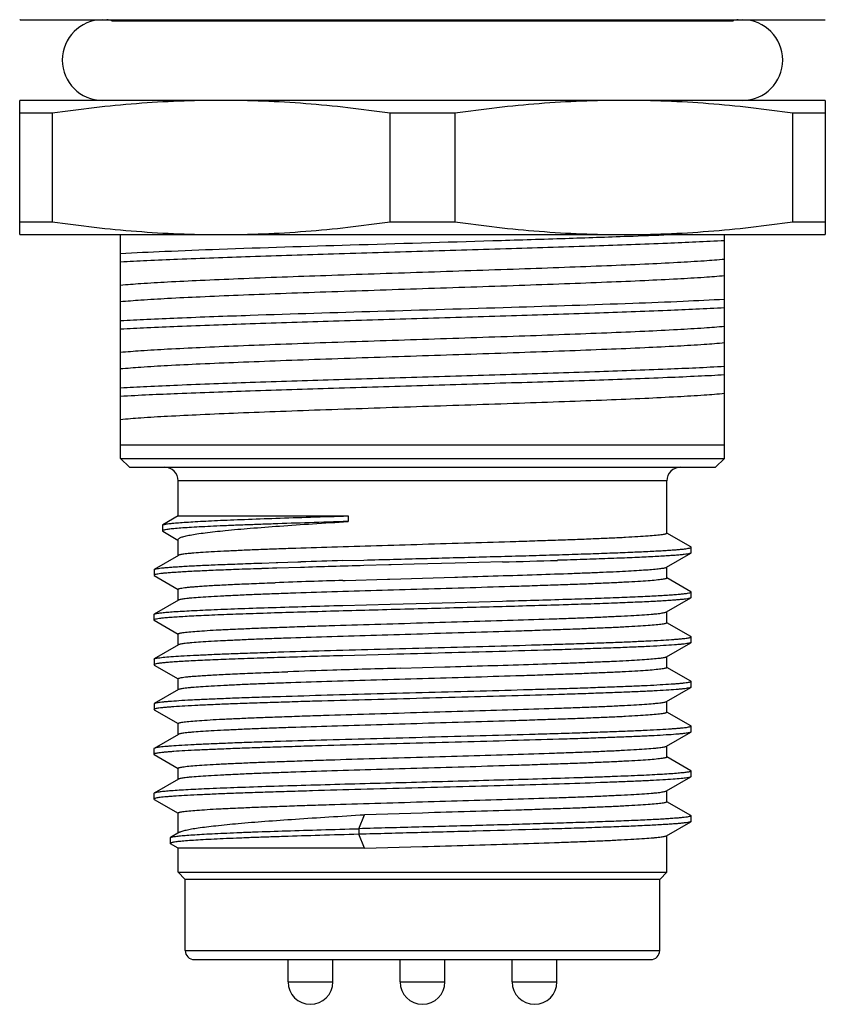
# Model space of a CAD drawing. Units: inches. Extents: x -250 to 47, y -60 to 150.
# Drawn here: x -130 to -112, y 73 to 95 of the extents above; entities that cross this region are included whole.
import ezdxf

# ---------------------------------------------------------------- set-up
doc = ezdxf.new("R2010")
doc.units = ezdxf.units.IN
doc.header["$LTSCALE"] = 0.64311
doc.header["$MEASUREMENT"] = 0
doc.layers.get('0').update_dxf_attribs({"linetype": 'CONTINUOUS'})

msp = doc.modelspace()

# ---------------------------------------------------------------- linework, layer by layer
at = {"color": 7, "linetype": 'Continuous'}
for p, q in [((-129.863, 94.766), (-129.875, 94.769)), ((-129.863, 94.766), (-111.886, 94.766)), ((-127.816, 94.746), (-113.934, 94.746)), ((-111.886, 94.766), (-111.875, 94.769)), ((-129.875, 92.679), (-129.875, 92.966)), ((-111.875, 92.966), (-129.875, 92.966)), ((-111.875, 92.966), (-111.875, 89.966)), ((-129.875, 89.966), (-129.875, 92.679)), ((-129.15, 92.679), (-129.875, 92.679)), ((-129.15, 92.679), (-129.15, 90.254)), ((-121.601, 90.254), (-121.601, 92.679)), ((-120.15, 92.679), (-121.601, 92.679)), ((-120.15, 92.679), (-120.15, 90.254)), ((-111.875, 92.679), (-112.6, 92.679)), ((-112.6, 90.254), (-112.6, 92.679)), ((-129.875, 90.254), (-129.15, 90.254)), ((-121.601, 90.254), (-120.15, 90.254)), ((-112.6, 90.254), (-111.875, 90.254)), ((-129.875, 89.966), (-111.875, 89.966)), ((-127.625, 84.966), (-127.625, 89.963)), ((-116.37, 89.928), (-116.281, 89.931)), ((-114.125, 84.966), (-114.125, 89.966)), ((-127.625, 85.266), (-114.125, 85.266)), ((-127.425, 84.766), (-127.625, 84.966)), ((-127.625, 84.966), (-114.125, 84.966)), ((-114.325, 84.766), (-114.125, 84.966)), ((-127.425, 84.766), (-114.325, 84.766)), ((-126.333, 83.68), (-126.333, 84.466)), ((-115.416, 84.466), (-126.333, 84.466)), ((-115.416, 83.291), (-115.416, 84.466)), ((-126.333, 83.68), (-126.68, 83.479)), ((-126.333, 83.68), (-122.537, 83.68)), ((-122.537, 83.68), (-122.537, 83.555)), ((-126.687, 83.471), (-126.68, 83.479)), ((-126.686, 83.472), (-126.686, 83.346)), ((-126.686, 83.346), (-126.68, 83.339)), ((-126.68, 83.339), (-126.34, 83.141)), ((-114.881, 82.986), (-115.414, 83.294)), ((-126.333, 82.791), (-126.333, 83.154)), ((-114.875, 82.979), (-114.881, 82.986)), ((-114.875, 82.854), (-114.875, 82.979)), ((-126.326, 82.799), (-126.868, 82.486)), ((-115.423, 82.533), (-114.881, 82.846)), ((-114.875, 82.854), (-114.881, 82.847)), ((-124.585, 82.623), (-124.463, 82.627)), ((-124.463, 82.627), (-124.141, 82.637)), ((-124.228, 82.509), (-124.314, 82.507)), ((-124.142, 82.512), (-124.228, 82.509)), ((-124.132, 82.512), (-124.142, 82.512)), ((-124.141, 82.637), (-124.131, 82.637)), ((-123.599, 82.529), (-124.132, 82.512)), ((-124.131, 82.637), (-124.108, 82.638)), ((-124.108, 82.638), (-123.657, 82.652)), ((-123.657, 82.652), (-123.597, 82.654)), ((-122.659, 82.681), (-122.186, 82.694)), ((-121.626, 82.584), (-122.183, 82.569)), ((-121.599, 82.585), (-121.626, 82.584)), ((-121.576, 82.585), (-121.599, 82.585)), ((-121.063, 82.599), (-121.576, 82.585)), ((-120.147, 82.623), (-121.063, 82.599)), ((-119.091, 82.652), (-120.147, 82.623)), ((-117.64, 82.694), (-117.859, 82.688)), ((-115.416, 82.291), (-115.416, 82.533)), ((-126.874, 82.479), (-126.868, 82.486)), ((-126.874, 82.479), (-126.874, 82.354)), ((-126.874, 82.354), (-126.868, 82.346)), ((-126.868, 82.346), (-126.335, 82.038)), ((-124.572, 82.498), (-124.588, 82.498)), ((-124.541, 82.499), (-124.572, 82.498)), ((-124.482, 82.501), (-124.541, 82.499)), ((-124.467, 82.502), (-124.482, 82.501)), ((-124.407, 82.504), (-124.467, 82.502)), ((-124.314, 82.507), (-124.407, 82.504)), ((-121.602, 82.27), (-120.875, 82.291)), ((-120.875, 82.291), (-120.149, 82.312)), ((-120.149, 82.312), (-120.094, 82.314)), ((-114.881, 81.986), (-115.414, 82.294)), ((-122.654, 82.238), (-122.601, 82.24)), ((-122.601, 82.24), (-121.656, 82.268)), ((-121.656, 82.268), (-121.602, 82.27)), ((-126.333, 81.791), (-126.333, 82.041)), ((-114.875, 81.979), (-114.881, 81.986)), ((-114.875, 81.854), (-114.881, 81.846)), ((-114.875, 81.854), (-114.875, 81.979)), ((-126.326, 81.799), (-126.868, 81.486)), ((-122.653, 81.681), (-121.599, 81.709)), ((-121.599, 81.709), (-120.147, 81.748)), ((-120.147, 81.748), (-119.091, 81.777)), ((-117.647, 81.819), (-117.621, 81.82)), ((-117.615, 81.695), (-117.643, 81.694)), ((-115.423, 81.533), (-114.881, 81.846)), ((-126.875, 81.479), (-126.868, 81.486)), ((-126.875, 81.479), (-126.875, 81.354)), ((-126.868, 81.486), (-126.848, 81.494)), ((-115.416, 81.291), (-115.416, 81.533)), ((-126.875, 81.354), (-126.868, 81.347)), ((-126.868, 81.347), (-126.335, 81.038)), ((-114.881, 80.986), (-115.414, 81.294)), ((-126.333, 80.791), (-126.333, 81.041)), ((-114.875, 80.979), (-114.881, 80.986)), ((-114.875, 80.854), (-114.875, 80.979)), ((-126.326, 80.799), (-126.868, 80.486)), ((-115.423, 80.533), (-114.881, 80.846)), ((-114.875, 80.854), (-114.881, 80.847)), ((-122.655, 80.556), (-122.688, 80.555)), ((-121.603, 80.584), (-122.655, 80.556)), ((-115.416, 80.291), (-115.416, 80.533)), ((-126.874, 80.479), (-126.868, 80.486)), ((-126.874, 80.479), (-126.874, 80.354)), ((-126.874, 80.354), (-126.868, 80.346)), ((-126.868, 80.486), (-126.861, 80.49)), ((-126.868, 80.346), (-126.335, 80.038)), ((-121.377, 80.276), (-120.875, 80.291)), ((-120.875, 80.291), (-120.374, 80.306)), ((-114.881, 79.986), (-115.414, 80.294)), ((-126.333, 79.791), (-126.333, 80.041)), ((-114.881, 79.986), (-114.875, 79.979)), ((-114.875, 79.854), (-114.875, 79.979)), ((-126.326, 79.799), (-126.868, 79.486)), ((-115.423, 79.533), (-114.881, 79.847)), ((-114.875, 79.854), (-114.881, 79.847)), ((-126.868, 79.486), (-126.874, 79.479)), ((-126.874, 79.479), (-126.874, 79.354)), ((-115.416, 79.291), (-115.416, 79.533)), ((-126.874, 79.354), (-126.868, 79.347)), ((-126.868, 79.346), (-126.335, 79.038)), ((-114.881, 78.986), (-115.414, 79.294)), ((-126.333, 78.791), (-126.333, 79.041)), ((-126.326, 78.799), (-126.868, 78.486)), ((-115.423, 78.533), (-114.881, 78.846)), ((-114.881, 78.986), (-114.875, 78.979)), ((-114.875, 78.854), (-114.881, 78.846)), ((-114.875, 78.854), (-114.875, 78.979)), ((-126.868, 78.486), (-126.875, 78.479)), ((-126.875, 78.479), (-126.875, 78.354)), ((-126.875, 78.354), (-126.868, 78.346)), ((-126.868, 78.346), (-126.335, 78.038)), ((-115.416, 78.291), (-115.416, 78.533)), ((-114.881, 77.986), (-115.414, 78.294)), ((-126.333, 77.791), (-126.333, 78.041)), ((-114.881, 77.986), (-114.875, 77.979)), ((-114.875, 77.854), (-114.875, 77.979)), ((-126.326, 77.799), (-126.868, 77.486)), ((-115.423, 77.533), (-114.881, 77.847)), ((-114.881, 77.847), (-114.894, 77.841)), ((-114.875, 77.854), (-114.881, 77.847)), ((-126.868, 77.486), (-126.875, 77.479)), ((-126.875, 77.479), (-126.875, 77.354)), ((-125.633, 77.583), (-125.689, 77.581)), ((-115.416, 77.291), (-115.416, 77.533)), ((-126.875, 77.354), (-126.868, 77.347)), ((-126.868, 77.346), (-126.335, 77.038)), ((-114.881, 76.986), (-115.414, 77.294)), ((-126.333, 76.595), (-126.333, 77.041)), ((-120.875, 77.041), (-122.17, 77.003)), ((-122.298, 76.691), (-122.17, 77.003)), ((-115.423, 76.533), (-114.881, 76.846)), ((-114.881, 76.986), (-114.875, 76.979)), ((-114.875, 76.854), (-114.881, 76.846)), ((-114.875, 76.854), (-114.875, 76.979)), ((-126.305, 76.611), (-126.507, 76.494)), ((-122.298, 76.691), (-122.298, 76.566)), ((-126.514, 76.361), (-126.507, 76.353)), ((-126.513, 76.486), (-126.507, 76.494)), ((-126.513, 76.486), (-126.513, 76.361)), ((-126.333, 76.253), (-126.507, 76.353)), ((-122.17, 76.253), (-122.298, 76.566)), ((-115.416, 75.716), (-115.416, 76.533)), ((-122.17, 76.253), (-126.333, 76.253)), ((-126.333, 75.716), (-126.333, 76.253)), ((-122.17, 76.253), (-120.875, 76.291)), ((-126.333, 75.716), (-115.416, 75.716)), ((-126.183, 75.566), (-126.333, 75.716)), ((-115.566, 75.566), (-115.416, 75.716)), ((-126.183, 75.566), (-115.566, 75.566)), ((-126.175, 73.966), (-126.175, 75.566)), ((-115.575, 73.966), (-115.575, 75.566)), ((-126.175, 73.966), (-115.575, 73.966)), ((-125.974, 73.766), (-115.775, 73.766)), ((-123.878, 73.266), (-123.878, 73.766)), ((-122.878, 73.266), (-122.878, 73.766)), ((-121.375, 73.266), (-121.375, 73.766)), ((-120.375, 73.266), (-120.375, 73.766)), ((-118.872, 73.266), (-118.872, 73.766)), ((-117.872, 73.266), (-117.872, 73.766)), ((-123.878, 73.266), (-122.878, 73.266)), ((-121.375, 73.266), (-120.375, 73.266)), ((-118.872, 73.266), (-117.872, 73.266))]:
    msp.add_line(p, q, dxfattribs=at)
for centre, radius, start, end in [((-128.025, 93.866), 0.9, 90, 270), ((-127.925, 94.466), 0.3, 68.6955, 90), ((-113.825, 94.466), 0.3, 90, 111.3045), ((-113.725, 93.866), 0.9, 270, 90), ((-123.718, 293.944), 204.149, 272.08763, 272.34353), ((-126.633, 84.466), 0.3, 0, 90), ((-115.116, 84.466), 0.3, 90, 180), ((-105.953, -516.625), 599.413, 91.551526, 91.686926), ((-110.157, -369.687), 452.54, 91.58296, 91.70178), ((-130.145, 484.564), 402.065, 271.57544, 271.75109), ((-116.805, -119.787), 202.109, 91.8653, 92.087), ((-111.824, -270.375), 352.779, 91.75922, 91.87768), ((-130.957, 510.89), 429.277, 271.58402, 271.77681), ((-110.938, -343.585), 424.303, 91.58695, 91.77971), ((-114.656, -184.759), 265.118, 91.77776, 91.99507), ((-102.804, -562.496), 643.041, 91.655128, 91.789183), ((-125.975, 73.966), 0.2, 180, 270), ((-115.775, 73.966), 0.2, 270, 0), ((-123.378, 73.266), 0.5, 180, 0), ((-120.875, 73.266), 0.5, 180, 0), ((-118.372, 73.266), 0.5, 180, 0)]:
    msp.add_arc(centre, radius, start, end, dxfattribs=at)
for points, knots in [([(-125.375, 92.966), (-126.006, 92.966), (-127.269, 92.914), (-128.525, 92.769), (-129.15, 92.679)], [0, 0, 0, 0, 0.499646, 1, 1, 1, 1]), ([(-121.601, 92.679), (-122.226, 92.769), (-123.481, 92.914), (-124.744, 92.966), (-125.375, 92.966)], [0, 0, 0, 0, 0.500354, 1, 1, 1, 1]), ([(-116.375, 92.966), (-117.006, 92.966), (-118.27, 92.914), (-119.525, 92.769), (-120.15, 92.679)], [0, 0, 0, 0, 0.499646, 1, 1, 1, 1]), ([(-112.6, 92.679), (-113.226, 92.769), (-114.481, 92.914), (-115.744, 92.966), (-116.375, 92.966)], [0, 0, 0, 0, 0.500354, 1, 1, 1, 1]), ([(-129.15, 90.254), (-128.525, 90.163), (-127.269, 90.018), (-126.006, 89.966), (-125.375, 89.966)], [0, 0, 0, 0, 0.500354, 1, 1, 1, 1]), ([(-125.375, 89.966), (-124.744, 89.966), (-123.481, 90.018), (-122.226, 90.163), (-121.601, 90.254)], [0, 0, 0, 0, 0.499646, 1, 1, 1, 1]), ([(-120.15, 90.254), (-119.525, 90.163), (-118.27, 90.018), (-117.006, 89.966), (-116.375, 89.966)], [0, 0, 0, 0, 0.500354, 1, 1, 1, 1]), ([(-116.375, 89.966), (-115.744, 89.966), (-114.481, 90.018), (-113.226, 90.163), (-112.6, 90.254)], [0, 0, 0, 0, 0.499646, 1, 1, 1, 1]), ([(-127.625, 89.545), (-127.295, 89.563), (-126.559, 89.598), (-124.847, 89.664), (-122.403, 89.74), (-119.856, 89.815), (-117.816, 89.878), (-116.838, 89.911), (-116.37, 89.928)], [0, 0, 0, 0, 0.087947, 0.196325, 0.456458, 0.739264, 0.875134, 1, 1, 1, 1]), ([(-127.625, 89.358), (-127.428, 89.369), (-127.002, 89.39), (-126.035, 89.432), (-124.645, 89.482), (-122.821, 89.539), (-120.875, 89.598), (-118.929, 89.656), (-117.105, 89.713), (-115.517, 89.771), (-114.551, 89.814), (-114.125, 89.837)], [0, 0, 0, 0, 0.04378, 0.094735, 0.214843, 0.352814, 0.500007, 0.647198, 0.785167, 0.905271, 1, 1, 1, 1]), ([(-120.875, 89.129), (-120.155, 89.153), (-119.097, 89.188), (-117.724, 89.237), (-116.789, 89.272), (-115.948, 89.308), (-115.222, 89.344), (-114.627, 89.379), (-114.276, 89.405), (-114.125, 89.42)], [0, 0, 0, 0, 0.319611, 0.470135, 0.609762, 0.735258, 0.843721, 0.932647, 1, 1, 1, 1]), ([(-127.625, 88.838), (-127.474, 88.852), (-127.123, 88.879), (-126.527, 88.914), (-125.801, 88.949), (-124.622, 88.999), (-122.967, 89.059), (-121.594, 89.105), (-120.875, 89.129)], [0, 0, 0, 0, 0.067353, 0.156279, 0.264741, 0.390238, 0.680387, 1, 1, 1, 1]), ([(-114.125, 89.045), (-114.276, 89.031), (-114.627, 89.004), (-115.222, 88.969), (-115.948, 88.933), (-116.789, 88.898), (-117.724, 88.862), (-119.097, 88.813), (-120.155, 88.778), (-120.875, 88.754)], [0, 0, 0, 0, 0.067353, 0.156279, 0.264741, 0.390238, 0.529865, 0.680388, 1, 1, 1, 1]), ([(-120.875, 88.754), (-121.594, 88.73), (-122.652, 88.695), (-124.025, 88.646), (-124.96, 88.61), (-125.801, 88.574), (-126.527, 88.539), (-127.123, 88.504), (-127.474, 88.477), (-127.625, 88.463)], [0, 0, 0, 0, 0.319612, 0.470135, 0.609762, 0.735258, 0.843721, 0.932647, 1, 1, 1, 1]), ([(-127.624, 88.045), (-127.428, 88.056), (-127.002, 88.077), (-126.035, 88.119), (-124.316, 88.181), (-121.829, 88.257), (-118.98, 88.341), (-116.704, 88.413), (-115.116, 88.475), (-114.432, 88.508), (-114.125, 88.525)], [0, 0, 0, 0, 0.043779, 0.094735, 0.214842, 0.425824, 0.647192, 0.847949, 0.931589, 1, 1, 1, 1]), ([(-127.624, 87.858), (-127.428, 87.869), (-127.002, 87.89), (-126.035, 87.932), (-124.645, 87.982), (-122.821, 88.039), (-120.875, 88.098), (-118.929, 88.156), (-117.105, 88.213), (-115.517, 88.271), (-114.551, 88.314), (-114.125, 88.337)], [0, 0, 0, 0, 0.043779, 0.094732, 0.214837, 0.352805, 0.499995, 0.647186, 0.785157, 0.905264, 1, 1, 1, 1]), ([(-120.875, 87.629), (-120.155, 87.652), (-119.097, 87.688), (-117.724, 87.737), (-116.789, 87.772), (-115.948, 87.808), (-115.222, 87.844), (-114.627, 87.879), (-114.276, 87.905), (-114.125, 87.92)], [0, 0, 0, 0, 0.319612, 0.470135, 0.609762, 0.735258, 0.843721, 0.932647, 1, 1, 1, 1]), ([(-127.625, 87.338), (-127.474, 87.352), (-127.123, 87.379), (-126.527, 87.414), (-125.801, 87.449), (-124.96, 87.485), (-124.025, 87.521), (-122.652, 87.57), (-121.594, 87.605), (-120.875, 87.629)], [0, 0, 0, 0, 0.067352, 0.156279, 0.264741, 0.390238, 0.529864, 0.680388, 1, 1, 1, 1]), ([(-114.125, 87.545), (-114.276, 87.53), (-114.627, 87.504), (-115.222, 87.469), (-115.948, 87.433), (-116.789, 87.398), (-117.724, 87.362), (-119.097, 87.313), (-120.155, 87.278), (-120.875, 87.254)], [0, 0, 0, 0, 0.067353, 0.156279, 0.264741, 0.390238, 0.529865, 0.680388, 1, 1, 1, 1]), ([(-120.875, 87.254), (-121.594, 87.23), (-122.652, 87.195), (-124.025, 87.146), (-124.96, 87.11), (-125.801, 87.074), (-126.527, 87.039), (-127.123, 87.004), (-127.474, 86.977), (-127.625, 86.963)], [0, 0, 0, 0, 0.319612, 0.470135, 0.609762, 0.735258, 0.843721, 0.932647, 1, 1, 1, 1]), ([(-127.625, 86.545), (-127.428, 86.556), (-127.002, 86.577), (-126.035, 86.619), (-124.645, 86.669), (-122.821, 86.727), (-120.875, 86.785), (-118.929, 86.843), (-117.105, 86.901), (-115.517, 86.958), (-114.551, 87.001), (-114.125, 87.025)], [0, 0, 0, 0, 0.043779, 0.094733, 0.214839, 0.352809, 0.5, 0.647191, 0.785161, 0.905267, 1, 1, 1, 1]), ([(-127.625, 86.358), (-127.199, 86.381), (-126.232, 86.424), (-124.645, 86.482), (-122.821, 86.539), (-120.875, 86.598), (-118.929, 86.656), (-117.105, 86.713), (-115.714, 86.763), (-114.748, 86.805), (-114.322, 86.826), (-114.125, 86.837)], [0, 0, 0, 0, 0.094734, 0.214839, 0.352808, 0.499997, 0.647188, 0.785158, 0.905265, 0.95622, 1, 1, 1, 1]), ([(-120.875, 86.129), (-120.155, 86.153), (-119.097, 86.188), (-117.724, 86.237), (-116.789, 86.272), (-115.948, 86.308), (-115.222, 86.344), (-114.627, 86.379), (-114.276, 86.405), (-114.125, 86.42)], [0, 0, 0, 0, 0.319612, 0.470135, 0.609762, 0.735258, 0.843721, 0.932647, 1, 1, 1, 1]), ([(-127.625, 85.838), (-127.474, 85.852), (-127.123, 85.879), (-126.527, 85.914), (-125.801, 85.949), (-124.96, 85.985), (-124.025, 86.021), (-122.652, 86.07), (-121.594, 86.105), (-120.875, 86.129)], [0, 0, 0, 0, 0.067352, 0.156279, 0.264741, 0.390238, 0.529864, 0.680388, 1, 1, 1, 1]), ([(-126.68, 83.479), (-126.675, 83.482), (-126.663, 83.486), (-126.639, 83.492), (-126.608, 83.498), (-126.549, 83.507), (-126.454, 83.517), (-126.316, 83.529), (-126.145, 83.541), (-125.942, 83.554), (-125.709, 83.566), (-125.448, 83.579), (-125.159, 83.591), (-124.725, 83.608), (-124.127, 83.63), (-123.355, 83.655), (-122.816, 83.671), (-122.537, 83.68)], [0, 0, 0, 0, 0.00386, 0.009647, 0.017411, 0.027171, 0.052699, 0.086243, 0.12765, 0.176625, 0.232855, 0.29601, 0.365751, 0.441727, 0.610604, 0.798282, 1, 1, 1, 1]), ([(-122.537, 83.555), (-122.826, 83.546), (-123.384, 83.529), (-124.066, 83.506), (-124.574, 83.488), (-124.921, 83.475), (-125.241, 83.462), (-125.533, 83.449), (-125.794, 83.436), (-126.025, 83.424), (-126.222, 83.411), (-126.384, 83.399), (-126.511, 83.386), (-126.594, 83.375), (-126.643, 83.366), (-126.664, 83.361), (-126.676, 83.356), (-126.682, 83.353), (-126.686, 83.349), (-126.686, 83.346)], [0, 0, 0, 0, 0.20889, 0.402461, 0.491829, 0.575383, 0.652516, 0.722823, 0.785934, 0.841474, 0.88907, 0.928352, 0.959024, 0.981049, 0.988839, 0.994508, 0.996565, 0.998129, 1, 1, 1, 1]), ([(-126.333, 83.153), (-126.333, 83.164), (-126.318, 83.179), (-126.293, 83.192), (-126.263, 83.205), (-126.225, 83.217), (-126.179, 83.229), (-126.124, 83.242), (-126.035, 83.259), (-125.904, 83.281), (-125.644, 83.317), (-125.247, 83.359), (-124.691, 83.408), (-124.041, 83.457), (-123.312, 83.507), (-122.802, 83.538), (-122.537, 83.555)], [0, 0, 0, 0, 0.007889, 0.014294, 0.022664, 0.03308, 0.045574, 0.060155, 0.076822, 0.116333, 0.163909, 0.282137, 0.428733, 0.600138, 0.792142, 1, 1, 1, 1]), ([(-115.416, 83.291), (-115.416, 83.288), (-115.423, 83.283), (-115.432, 83.279), (-115.449, 83.273), (-115.479, 83.267), (-115.525, 83.259), (-115.584, 83.252), (-115.687, 83.24), (-115.848, 83.227), (-116.076, 83.212), (-116.351, 83.197), (-116.669, 83.181), (-117.027, 83.166), (-117.423, 83.15), (-117.852, 83.135), (-118.31, 83.119), (-118.966, 83.098), (-119.823, 83.072), (-120.52, 83.052), (-120.875, 83.041)], [0, 0, 0, 0, 0.001868, 0.003531, 0.005751, 0.011912, 0.020405, 0.031232, 0.044372, 0.077483, 0.119447, 0.169869, 0.228268, 0.294092, 0.366699, 0.445399, 0.529433, 0.617998, 0.805253, 1, 1, 1, 1]), ([(-120.875, 83.041), (-121.218, 83.031), (-121.893, 83.012), (-122.875, 82.982), (-123.655, 82.957), (-124.233, 82.936), (-124.624, 82.921), (-124.982, 82.906), (-125.302, 82.891), (-125.582, 82.876), (-125.82, 82.861), (-125.991, 82.849), (-126.104, 82.838), (-126.172, 82.83), (-126.228, 82.823), (-126.272, 82.816), (-126.303, 82.809), (-126.32, 82.803), (-126.326, 82.799)], [0, 0, 0, 0, 0.188928, 0.371052, 0.539833, 0.617296, 0.689197, 0.754892, 0.813785, 0.865353, 0.909128, 0.94473, 0.959364, 0.971848, 0.98216, 0.99028, 0.996212, 1, 1, 1, 1]), ([(-122.186, 82.694), (-121.742, 82.706), (-120.854, 82.729), (-119.751, 82.759), (-118.886, 82.782), (-118.269, 82.8), (-117.684, 82.818), (-117.14, 82.835), (-116.642, 82.853), (-116.197, 82.871), (-115.862, 82.886), (-115.625, 82.898), (-115.472, 82.907), (-115.335, 82.916), (-115.216, 82.925), (-115.114, 82.933), (-115.03, 82.942), (-114.965, 82.951), (-114.918, 82.959), (-114.89, 82.967), (-114.878, 82.973), (-114.875, 82.977), (-114.875, 82.979)], [0, 0, 0, 0, 0.182058, 0.363975, 0.452028, 0.536668, 0.616837, 0.691528, 0.759811, 0.820833, 0.873827, 0.897104, 0.918138, 0.936862, 0.953221, 0.967164, 0.978649, 0.98765, 0.994153, 0.998178, 0.999314, 1, 1, 1, 1]), ([(-114.881, 82.847), (-114.885, 82.845), (-114.894, 82.841), (-114.919, 82.834), (-114.963, 82.826), (-115.033, 82.817), (-115.123, 82.808), (-115.234, 82.798), (-115.365, 82.789), (-115.515, 82.779), (-115.754, 82.766), (-116.096, 82.75), (-116.557, 82.731), (-117.079, 82.713), (-117.447, 82.701), (-117.64, 82.694)], [0, 0, 0, 0, 0.004299, 0.010413, 0.02825, 0.05361, 0.086453, 0.126699, 0.1742, 0.228791, 0.290288, 0.433098, 0.600637, 0.790504, 1, 1, 1, 1]), ([(-126.868, 82.486), (-126.865, 82.488), (-126.857, 82.491), (-126.836, 82.497), (-126.799, 82.504), (-126.741, 82.513), (-126.667, 82.521), (-126.576, 82.529), (-126.468, 82.538), (-126.345, 82.546), (-126.149, 82.558), (-125.867, 82.573), (-125.486, 82.59), (-125.053, 82.606), (-124.746, 82.617), (-124.585, 82.623)], [0, 0, 0, 0, 0.004565, 0.010892, 0.028998, 0.054444, 0.087196, 0.127193, 0.174334, 0.228482, 0.289493, 0.43141, 0.598447, 0.788697, 1, 1, 1, 1]), ([(-120.094, 82.314), (-119.79, 82.323), (-119.197, 82.341), (-118.342, 82.368), (-117.672, 82.391), (-117.18, 82.409), (-116.85, 82.423), (-116.549, 82.436), (-116.281, 82.45), (-116.047, 82.464), (-115.848, 82.477), (-115.706, 82.489), (-115.611, 82.498), (-115.554, 82.505), (-115.507, 82.512), (-115.47, 82.518), (-115.443, 82.525), (-115.428, 82.53), (-115.423, 82.533)], [0, 0, 0, 0, 0.195362, 0.38001, 0.54852, 0.625146, 0.695923, 0.760323, 0.817874, 0.868152, 0.910791, 0.945485, 0.959773, 0.971993, 0.982126, 0.990159, 0.996102, 1, 1, 1, 1]), ([(-124.588, 82.498), (-124.757, 82.492), (-125.078, 82.481), (-125.529, 82.463), (-125.87, 82.448), (-126.111, 82.435), (-126.267, 82.426), (-126.406, 82.417), (-126.528, 82.408), (-126.631, 82.4), (-126.716, 82.391), (-126.783, 82.382), (-126.83, 82.374), (-126.859, 82.366), (-126.872, 82.36), (-126.875, 82.355), (-126.875, 82.354)], [0, 0, 0, 0, 0.221146, 0.418872, 0.590687, 0.666187, 0.734417, 0.795155, 0.848227, 0.893469, 0.930741, 0.959957, 0.981063, 0.994115, 0.997789, 1, 1, 1, 1]), ([(-115.416, 82.291), (-115.416, 82.288), (-115.423, 82.283), (-115.432, 82.279), (-115.449, 82.273), (-115.479, 82.267), (-115.525, 82.259), (-115.584, 82.252), (-115.687, 82.24), (-115.848, 82.227), (-116.076, 82.212), (-116.351, 82.197), (-116.669, 82.181), (-117.027, 82.166), (-117.423, 82.15), (-117.852, 82.135), (-118.31, 82.119), (-118.966, 82.098), (-119.823, 82.072), (-120.52, 82.052), (-120.875, 82.041)], [0, 0, 0, 0, 0.001868, 0.003531, 0.00575, 0.011912, 0.020405, 0.031231, 0.044371, 0.077481, 0.119443, 0.169867, 0.228267, 0.29409, 0.366697, 0.445397, 0.529432, 0.617995, 0.805252, 1, 1, 1, 1]), ([(-126.333, 82.041), (-126.333, 82.043), (-126.33, 82.047), (-126.323, 82.051), (-126.311, 82.056), (-126.287, 82.062), (-126.246, 82.07), (-126.182, 82.079), (-126.102, 82.088), (-126.003, 82.097), (-125.888, 82.106), (-125.701, 82.119), (-125.428, 82.135), (-125.056, 82.153), (-124.628, 82.171), (-124.325, 82.182), (-124.165, 82.188)], [0, 0, 0, 0, 0.002354, 0.006131, 0.011758, 0.01935, 0.040572, 0.069907, 0.1073, 0.152648, 0.205828, 0.266661, 0.410475, 0.582209, 0.779597, 1, 1, 1, 1]), ([(-120.875, 82.041), (-121.218, 82.031), (-121.894, 82.012), (-122.876, 81.982), (-123.655, 81.957), (-124.234, 81.936), (-124.625, 81.921), (-124.982, 81.906), (-125.303, 81.891), (-125.583, 81.876), (-125.821, 81.861), (-125.991, 81.848), (-126.105, 81.838), (-126.172, 81.83), (-126.228, 81.823), (-126.272, 81.816), (-126.303, 81.808), (-126.32, 81.803), (-126.326, 81.799)], [0, 0, 0, 0, 0.188963, 0.371117, 0.539923, 0.617394, 0.689298, 0.754995, 0.813885, 0.865446, 0.90921, 0.944799, 0.959424, 0.971898, 0.982198, 0.990306, 0.996226, 1, 1, 1, 1]), ([(-117.621, 81.82), (-117.42, 81.826), (-117.039, 81.839), (-116.5, 81.858), (-116.092, 81.875), (-115.802, 81.889), (-115.613, 81.899), (-115.445, 81.909), (-115.297, 81.918), (-115.172, 81.928), (-115.068, 81.938), (-114.987, 81.947), (-114.929, 81.957), (-114.894, 81.965), (-114.879, 81.972), (-114.875, 81.977), (-114.875, 81.979)], [0, 0, 0, 0, 0.218377, 0.415054, 0.586994, 0.662837, 0.731536, 0.792814, 0.846446, 0.892235, 0.930001, 0.959627, 0.981032, 0.994236, 0.997901, 1, 1, 1, 1]), ([(-117.643, 81.694), (-118.126, 81.679), (-118.87, 81.658), (-119.879, 81.63), (-120.672, 81.609), (-121.469, 81.588), (-122.255, 81.567), (-123.016, 81.546), (-123.739, 81.525), (-124.411, 81.504), (-125.02, 81.483), (-125.482, 81.465), (-125.813, 81.45), (-126.029, 81.44), (-126.221, 81.429), (-126.39, 81.419), (-126.534, 81.408), (-126.653, 81.398), (-126.746, 81.387), (-126.812, 81.378), (-126.852, 81.368), (-126.87, 81.361), (-126.875, 81.356), (-126.875, 81.354)], [0, 0, 0, 0, 0.157003, 0.241385, 0.327699, 0.414408, 0.499962, 0.582836, 0.661552, 0.734705, 0.800991, 0.859229, 0.885001, 0.908383, 0.929276, 0.947584, 0.963228, 0.976143, 0.986273, 0.993588, 0.998087, 0.999319, 1, 1, 1, 1]), ([(-126.848, 81.494), (-126.829, 81.499), (-126.78, 81.508), (-126.69, 81.519), (-126.569, 81.53), (-126.418, 81.542), (-126.237, 81.553), (-125.938, 81.569), (-125.498, 81.589), (-124.899, 81.612), (-124.212, 81.635), (-123.454, 81.658), (-122.926, 81.673), (-122.653, 81.681)], [0, 0, 0, 0, 0.014008, 0.03551, 0.064449, 0.100685, 0.144034, 0.194273, 0.314295, 0.458185, 0.622857, 0.804766, 1, 1, 1, 1]), ([(-114.881, 81.846), (-114.885, 81.845), (-114.894, 81.841), (-114.918, 81.834), (-114.963, 81.826), (-115.032, 81.817), (-115.121, 81.808), (-115.231, 81.798), (-115.361, 81.789), (-115.51, 81.78), (-115.746, 81.767), (-116.085, 81.75), (-116.541, 81.732), (-117.059, 81.713), (-117.423, 81.701), (-117.615, 81.695)], [0, 0, 0, 0, 0.004316, 0.010443, 0.028297, 0.053676, 0.086524, 0.126753, 0.174233, 0.228797, 0.290269, 0.433038, 0.600539, 0.790414, 1, 1, 1, 1]), ([(-120.875, 81.291), (-120.531, 81.301), (-119.856, 81.321), (-118.874, 81.35), (-118.095, 81.376), (-117.516, 81.396), (-117.125, 81.411), (-116.768, 81.426), (-116.447, 81.441), (-116.167, 81.456), (-115.929, 81.471), (-115.759, 81.484), (-115.645, 81.495), (-115.577, 81.502), (-115.522, 81.51), (-115.478, 81.517), (-115.446, 81.524), (-115.429, 81.53), (-115.423, 81.533)], [0, 0, 0, 0, 0.188925, 0.371046, 0.539825, 0.617287, 0.689187, 0.754882, 0.813775, 0.865344, 0.90912, 0.944725, 0.959359, 0.971844, 0.982156, 0.990278, 0.996211, 1, 1, 1, 1]), ([(-126.333, 81.041), (-126.333, 81.045), (-126.327, 81.049), (-126.318, 81.053), (-126.3, 81.059), (-126.27, 81.066), (-126.224, 81.073), (-126.165, 81.081), (-126.062, 81.092), (-125.902, 81.105), (-125.673, 81.121), (-125.399, 81.136), (-125.081, 81.151), (-124.722, 81.167), (-124.326, 81.182), (-123.898, 81.198), (-123.44, 81.213), (-122.784, 81.235), (-121.926, 81.26), (-121.23, 81.281), (-120.875, 81.291)], [0, 0, 0, 0, 0.001868, 0.003531, 0.005751, 0.011912, 0.020405, 0.031232, 0.044372, 0.077483, 0.119446, 0.169868, 0.228268, 0.294091, 0.366698, 0.445397, 0.529432, 0.617997, 0.805253, 1, 1, 1, 1]), ([(-115.416, 81.291), (-115.416, 81.288), (-115.423, 81.283), (-115.432, 81.279), (-115.449, 81.273), (-115.479, 81.267), (-115.525, 81.259), (-115.584, 81.252), (-115.687, 81.24), (-115.848, 81.227), (-116.076, 81.212), (-116.351, 81.197), (-116.669, 81.181), (-117.027, 81.166), (-117.423, 81.15), (-117.852, 81.135), (-118.31, 81.119), (-118.966, 81.098), (-119.823, 81.072), (-120.52, 81.052), (-120.875, 81.041)], [0, 0, 0, 0, 0.001868, 0.003531, 0.00575, 0.011911, 0.020405, 0.031231, 0.044371, 0.077481, 0.119444, 0.169867, 0.228267, 0.294089, 0.366696, 0.445395, 0.52943, 0.617995, 0.805253, 1, 1, 1, 1]), ([(-126.861, 80.49), (-126.852, 80.493), (-126.83, 80.499), (-126.789, 80.506), (-126.736, 80.513), (-126.637, 80.524), (-126.481, 80.537), (-126.255, 80.552), (-125.979, 80.567), (-125.656, 80.582), (-125.29, 80.597), (-124.882, 80.613), (-124.438, 80.628), (-123.784, 80.649), (-122.907, 80.674), (-121.807, 80.704), (-120.672, 80.734), (-119.545, 80.764), (-118.629, 80.79), (-117.931, 80.81), (-117.445, 80.825), (-116.991, 80.841), (-116.573, 80.856), (-116.194, 80.871), (-115.858, 80.886), (-115.569, 80.901), (-115.358, 80.914), (-115.214, 80.925), (-115.126, 80.932), (-115.051, 80.94), (-114.989, 80.947), (-114.941, 80.955), (-114.91, 80.961), (-114.891, 80.967), (-114.882, 80.971), (-114.875, 80.975), (-114.875, 80.979)], [0, 0, 0, 0, 0.002298, 0.005711, 0.010245, 0.015898, 0.030516, 0.049439, 0.072497, 0.099485, 0.130152, 0.164218, 0.201368, 0.241265, 0.327796, 0.42063, 0.516355, 0.61145, 0.70242, 0.745303, 0.785921, 0.823899, 0.858885, 0.89056, 0.918631, 0.942843, 0.962973, 0.97145, 0.978842, 0.985135, 0.990315, 0.994373, 0.997309, 0.998362, 0.999146, 1, 1, 1, 1]), ([(-120.875, 81.041), (-121.218, 81.031), (-121.893, 81.012), (-122.875, 80.982), (-123.654, 80.957), (-124.233, 80.936), (-124.624, 80.921), (-124.981, 80.906), (-125.302, 80.891), (-125.582, 80.876), (-125.82, 80.861), (-125.99, 80.849), (-126.104, 80.838), (-126.172, 80.83), (-126.228, 80.823), (-126.272, 80.816), (-126.303, 80.809), (-126.32, 80.803), (-126.326, 80.799)], [0, 0, 0, 0, 0.188907, 0.371011, 0.539779, 0.617237, 0.689134, 0.754829, 0.813723, 0.865297, 0.909078, 0.944691, 0.95933, 0.97182, 0.982137, 0.990265, 0.996205, 1, 1, 1, 1]), ([(-114.881, 80.847), (-114.888, 80.843), (-114.908, 80.837), (-114.946, 80.829), (-115, 80.821), (-115.069, 80.813), (-115.153, 80.805), (-115.296, 80.793), (-115.51, 80.779), (-115.81, 80.763), (-116.163, 80.747), (-116.567, 80.731), (-117.015, 80.715), (-117.505, 80.699), (-118.224, 80.676), (-119.183, 80.649), (-120.377, 80.617), (-121.192, 80.595), (-121.603, 80.584)], [0, 0, 0, 0, 0.003494, 0.009246, 0.017298, 0.027644, 0.040261, 0.055121, 0.091421, 0.13617, 0.188903, 0.249065, 0.316019, 0.389063, 0.46742, 0.636717, 0.816777, 1, 1, 1, 1]), ([(-120.374, 80.306), (-120.055, 80.315), (-119.432, 80.333), (-118.53, 80.361), (-117.821, 80.385), (-117.298, 80.405), (-116.946, 80.419), (-116.626, 80.433), (-116.339, 80.447), (-116.089, 80.461), (-115.876, 80.475), (-115.724, 80.487), (-115.623, 80.497), (-115.562, 80.504), (-115.512, 80.511), (-115.473, 80.518), (-115.444, 80.525), (-115.429, 80.53), (-115.423, 80.533)], [0, 0, 0, 0, 0.193218, 0.377029, 0.545663, 0.622585, 0.693749, 0.758595, 0.816601, 0.867313, 0.910327, 0.945313, 0.959708, 0.972006, 0.982186, 0.990234, 0.996157, 1, 1, 1, 1]), ([(-124.115, 80.513), (-124.317, 80.507), (-124.7, 80.494), (-125.241, 80.475), (-125.651, 80.458), (-125.943, 80.444), (-126.133, 80.434), (-126.302, 80.424), (-126.45, 80.414), (-126.576, 80.405), (-126.68, 80.395), (-126.762, 80.385), (-126.82, 80.376), (-126.855, 80.367), (-126.871, 80.36), (-126.875, 80.356), (-126.875, 80.354)], [0, 0, 0, 0, 0.218351, 0.415039, 0.587011, 0.662875, 0.73158, 0.792877, 0.846522, 0.892316, 0.930091, 0.959701, 0.981082, 0.994266, 0.997914, 1, 1, 1, 1]), ([(-126.333, 80.041), (-126.333, 80.043), (-126.33, 80.047), (-126.316, 80.055), (-126.285, 80.063), (-126.234, 80.072), (-126.161, 80.082), (-126.069, 80.091), (-125.958, 80.101), (-125.826, 80.11), (-125.676, 80.12), (-125.508, 80.13), (-125.249, 80.144), (-124.886, 80.16), (-124.405, 80.18), (-124.065, 80.192), (-123.886, 80.198)], [0, 0, 0, 0, 0.002258, 0.006002, 0.019257, 0.040644, 0.070227, 0.107927, 0.153631, 0.207182, 0.268372, 0.336985, 0.412763, 0.584624, 0.781363, 1, 1, 1, 1]), ([(-115.416, 80.291), (-115.416, 80.288), (-115.423, 80.283), (-115.432, 80.279), (-115.449, 80.273), (-115.479, 80.267), (-115.525, 80.259), (-115.584, 80.252), (-115.687, 80.24), (-115.848, 80.227), (-116.076, 80.212), (-116.351, 80.197), (-116.669, 80.181), (-117.027, 80.166), (-117.423, 80.15), (-117.852, 80.135), (-118.31, 80.119), (-118.966, 80.098), (-119.823, 80.072), (-120.52, 80.052), (-120.875, 80.041)], [0, 0, 0, 0, 0.001868, 0.003532, 0.005752, 0.011914, 0.020406, 0.031231, 0.044372, 0.077481, 0.119445, 0.169866, 0.228266, 0.294088, 0.366696, 0.445397, 0.529432, 0.617997, 0.805254, 1, 1, 1, 1]), ([(-114.875, 79.979), (-114.875, 79.975), (-114.882, 79.971), (-114.891, 79.967), (-114.91, 79.961), (-114.942, 79.955), (-114.991, 79.947), (-115.053, 79.94), (-115.13, 79.932), (-115.219, 79.924), (-115.365, 79.914), (-115.579, 79.9), (-115.872, 79.885), (-116.212, 79.87), (-116.596, 79.855), (-117.019, 79.84), (-117.479, 79.824), (-117.971, 79.809), (-118.676, 79.788), (-119.6, 79.763), (-120.737, 79.732), (-121.878, 79.702), (-122.982, 79.672), (-123.86, 79.646), (-124.513, 79.625), (-124.955, 79.61), (-125.358, 79.595), (-125.719, 79.58), (-126.036, 79.564), (-126.303, 79.549), (-126.495, 79.536), (-126.623, 79.525), (-126.698, 79.518), (-126.761, 79.51), (-126.809, 79.503), (-126.843, 79.495), (-126.862, 79.49), (-126.868, 79.486)], [0, 0, 0, 0, 0.000863, 0.001657, 0.002725, 0.005702, 0.009815, 0.015064, 0.02144, 0.028929, 0.037519, 0.057916, 0.082441, 0.110867, 0.142932, 0.178335, 0.216747, 0.257807, 0.301136, 0.392957, 0.488786, 0.585047, 0.67815, 0.764626, 0.804358, 0.841252, 0.874962, 0.905171, 0.931603, 0.954012, 0.972189, 0.979637, 0.985971, 0.991177, 0.995247, 0.998182, 1, 1, 1, 1]), ([(-120.875, 80.041), (-121.218, 80.031), (-121.893, 80.012), (-122.875, 79.982), (-123.654, 79.957), (-124.233, 79.936), (-124.624, 79.921), (-124.981, 79.906), (-125.301, 79.891), (-125.582, 79.876), (-125.82, 79.861), (-125.99, 79.849), (-126.104, 79.838), (-126.172, 79.83), (-126.228, 79.823), (-126.271, 79.816), (-126.303, 79.809), (-126.32, 79.803), (-126.326, 79.799)], [0, 0, 0, 0, 0.1889, 0.370997, 0.539759, 0.617216, 0.689113, 0.754809, 0.813704, 0.865277, 0.90906, 0.944675, 0.959317, 0.971809, 0.982129, 0.990259, 0.996202, 1, 1, 1, 1]), ([(-114.881, 79.847), (-114.887, 79.843), (-114.906, 79.837), (-114.94, 79.83), (-114.988, 79.823), (-115.05, 79.815), (-115.125, 79.807), (-115.253, 79.797), (-115.444, 79.783), (-115.712, 79.768), (-116.028, 79.753), (-116.389, 79.738), (-116.792, 79.723), (-117.234, 79.707), (-117.886, 79.686), (-118.764, 79.661), (-119.868, 79.63), (-121.009, 79.6), (-122.146, 79.57), (-123.07, 79.544), (-123.776, 79.524), (-124.267, 79.508), (-124.727, 79.493), (-125.151, 79.478), (-125.535, 79.463), (-125.876, 79.447), (-126.169, 79.432), (-126.383, 79.419), (-126.529, 79.408), (-126.619, 79.401), (-126.695, 79.393), (-126.758, 79.386), (-126.807, 79.378), (-126.839, 79.372), (-126.858, 79.366), (-126.867, 79.362), (-126.875, 79.357), (-126.875, 79.354)], [0, 0, 0, 0, 0.001804, 0.004724, 0.008779, 0.013971, 0.020291, 0.027725, 0.045876, 0.068259, 0.094669, 0.124857, 0.158549, 0.195425, 0.235142, 0.321596, 0.41469, 0.51095, 0.606786, 0.698624, 0.741965, 0.78304, 0.821469, 0.856891, 0.888974, 0.91742, 0.941967, 0.962389, 0.970989, 0.978492, 0.98488, 0.990141, 0.994267, 0.997257, 0.99833, 0.99913, 1, 1, 1, 1]), ([(-120.875, 79.291), (-120.531, 79.301), (-119.856, 79.321), (-118.873, 79.351), (-118.094, 79.376), (-117.515, 79.396), (-117.124, 79.411), (-116.767, 79.426), (-116.447, 79.441), (-116.166, 79.456), (-115.929, 79.471), (-115.758, 79.484), (-115.645, 79.495), (-115.577, 79.502), (-115.521, 79.51), (-115.477, 79.517), (-115.446, 79.524), (-115.429, 79.53), (-115.423, 79.533)], [0, 0, 0, 0, 0.188968, 0.371124, 0.539933, 0.617406, 0.689311, 0.755007, 0.813897, 0.865457, 0.90922, 0.944805, 0.959429, 0.971903, 0.982201, 0.990307, 0.996226, 1, 1, 1, 1]), ([(-126.333, 79.041), (-126.333, 79.045), (-126.327, 79.049), (-126.318, 79.053), (-126.3, 79.059), (-126.27, 79.066), (-126.224, 79.073), (-126.165, 79.081), (-126.062, 79.092), (-125.902, 79.105), (-125.673, 79.121), (-125.399, 79.136), (-125.081, 79.151), (-124.722, 79.167), (-124.326, 79.182), (-123.898, 79.198), (-123.44, 79.213), (-122.784, 79.235), (-121.926, 79.261), (-121.23, 79.281), (-120.875, 79.291)], [0, 0, 0, 0, 0.001868, 0.003531, 0.005751, 0.011912, 0.020405, 0.031232, 0.044372, 0.077483, 0.119445, 0.169868, 0.228267, 0.294091, 0.366698, 0.445398, 0.529433, 0.617996, 0.805252, 1, 1, 1, 1]), ([(-115.416, 79.291), (-115.416, 79.288), (-115.423, 79.283), (-115.432, 79.279), (-115.449, 79.273), (-115.479, 79.267), (-115.525, 79.259), (-115.584, 79.252), (-115.687, 79.24), (-115.848, 79.227), (-116.076, 79.212), (-116.351, 79.197), (-116.669, 79.181), (-117.027, 79.166), (-117.423, 79.15), (-117.852, 79.135), (-118.31, 79.119), (-118.966, 79.098), (-119.823, 79.072), (-120.52, 79.052), (-120.875, 79.041)], [0, 0, 0, 0, 0.001868, 0.003531, 0.00575, 0.011911, 0.020404, 0.031231, 0.04437, 0.07748, 0.119442, 0.169866, 0.228266, 0.294089, 0.366696, 0.445395, 0.52943, 0.617995, 0.805253, 1, 1, 1, 1]), ([(-120.875, 79.041), (-121.218, 79.031), (-121.894, 79.012), (-122.876, 78.982), (-123.655, 78.957), (-124.234, 78.936), (-124.625, 78.921), (-124.982, 78.906), (-125.303, 78.891), (-125.583, 78.876), (-125.821, 78.861), (-125.991, 78.848), (-126.105, 78.838), (-126.172, 78.83), (-126.228, 78.823), (-126.272, 78.816), (-126.303, 78.808), (-126.32, 78.803), (-126.326, 78.799)], [0, 0, 0, 0, 0.188963, 0.371118, 0.539924, 0.617394, 0.689298, 0.754993, 0.813883, 0.865445, 0.909209, 0.944798, 0.959423, 0.971897, 0.982197, 0.990306, 0.996226, 1, 1, 1, 1]), ([(-114.881, 78.846), (-114.888, 78.843), (-114.906, 78.837), (-114.94, 78.83), (-114.989, 78.822), (-115.051, 78.815), (-115.126, 78.807), (-115.254, 78.796), (-115.446, 78.783), (-115.714, 78.768), (-116.03, 78.753), (-116.391, 78.738), (-116.795, 78.723), (-117.236, 78.707), (-117.889, 78.686), (-118.767, 78.661), (-119.871, 78.63), (-121.013, 78.6), (-122.149, 78.57), (-123.073, 78.544), (-123.779, 78.524), (-124.27, 78.508), (-124.73, 78.493), (-125.154, 78.478), (-125.537, 78.462), (-125.877, 78.447), (-126.171, 78.432), (-126.384, 78.419), (-126.53, 78.408), (-126.62, 78.401), (-126.696, 78.393), (-126.758, 78.385), (-126.807, 78.378), (-126.839, 78.372), (-126.858, 78.366), (-126.868, 78.362), (-126.875, 78.357), (-126.875, 78.354)], [0, 0, 0, 0, 0.001816, 0.004749, 0.008818, 0.014023, 0.020358, 0.027807, 0.045984, 0.06839, 0.094822, 0.125034, 0.158745, 0.195637, 0.235372, 0.321849, 0.414955, 0.511219, 0.607048, 0.698869, 0.742198, 0.78326, 0.821672, 0.857074, 0.889137, 0.917564, 0.942089, 0.962484, 0.971073, 0.978564, 0.98494, 0.99019, 0.994302, 0.997277, 0.998344, 0.999138, 1, 1, 1, 1]), ([(-114.875, 78.979), (-114.875, 78.975), (-114.882, 78.971), (-114.891, 78.967), (-114.91, 78.961), (-114.942, 78.955), (-114.991, 78.947), (-115.054, 78.94), (-115.13, 78.932), (-115.22, 78.924), (-115.366, 78.914), (-115.58, 78.9), (-115.874, 78.885), (-116.214, 78.87), (-116.598, 78.855), (-117.022, 78.84), (-117.482, 78.824), (-117.973, 78.809), (-118.679, 78.788), (-119.603, 78.763), (-120.74, 78.732), (-121.881, 78.702), (-122.985, 78.672), (-123.863, 78.646), (-124.516, 78.625), (-124.957, 78.61), (-125.36, 78.595), (-125.721, 78.579), (-126.037, 78.564), (-126.305, 78.549), (-126.497, 78.536), (-126.624, 78.525), (-126.699, 78.518), (-126.761, 78.51), (-126.809, 78.503), (-126.844, 78.495), (-126.862, 78.49), (-126.868, 78.486)], [0, 0, 0, 0, 0.000869, 0.001668, 0.002741, 0.005728, 0.00985, 0.01511, 0.021498, 0.029001, 0.037601, 0.058018, 0.082561, 0.111009, 0.143091, 0.178511, 0.216939, 0.258015, 0.301355, 0.393193, 0.489031, 0.585292, 0.678386, 0.764843, 0.804562, 0.841439, 0.87513, 0.905321, 0.931734, 0.954117, 0.972269, 0.979705, 0.986027, 0.99122, 0.995276, 0.998196, 1, 1, 1, 1]), ([(-120.875, 78.291), (-120.531, 78.301), (-119.856, 78.321), (-118.874, 78.35), (-118.095, 78.376), (-117.517, 78.396), (-117.125, 78.411), (-116.768, 78.426), (-116.448, 78.441), (-116.168, 78.456), (-115.93, 78.471), (-115.759, 78.484), (-115.645, 78.495), (-115.578, 78.502), (-115.522, 78.51), (-115.478, 78.517), (-115.446, 78.524), (-115.429, 78.53), (-115.423, 78.533)], [0, 0, 0, 0, 0.188901, 0.371, 0.539765, 0.617221, 0.689117, 0.754812, 0.813707, 0.865281, 0.909065, 0.944679, 0.95932, 0.971812, 0.982131, 0.990261, 0.996203, 1, 1, 1, 1]), ([(-126.333, 78.041), (-126.333, 78.045), (-126.327, 78.049), (-126.318, 78.053), (-126.3, 78.059), (-126.27, 78.066), (-126.224, 78.073), (-126.165, 78.081), (-126.062, 78.092), (-125.902, 78.105), (-125.673, 78.121), (-125.399, 78.136), (-125.081, 78.151), (-124.722, 78.167), (-124.326, 78.182), (-123.898, 78.198), (-123.44, 78.213), (-122.784, 78.235), (-121.926, 78.26), (-121.23, 78.281), (-120.875, 78.291)], [0, 0, 0, 0, 0.001867, 0.003531, 0.00575, 0.011911, 0.020404, 0.031231, 0.04437, 0.077481, 0.119444, 0.169867, 0.228266, 0.294089, 0.366695, 0.445394, 0.52943, 0.617994, 0.805253, 1, 1, 1, 1]), ([(-115.416, 78.291), (-115.416, 78.288), (-115.423, 78.283), (-115.432, 78.279), (-115.449, 78.273), (-115.479, 78.267), (-115.525, 78.259), (-115.584, 78.252), (-115.687, 78.24), (-115.848, 78.227), (-116.076, 78.212), (-116.351, 78.197), (-116.669, 78.181), (-117.027, 78.166), (-117.423, 78.15), (-117.852, 78.135), (-118.31, 78.119), (-118.966, 78.098), (-119.823, 78.072), (-120.52, 78.052), (-120.875, 78.041)], [0, 0, 0, 0, 0.001868, 0.003531, 0.005751, 0.011912, 0.020405, 0.031232, 0.044372, 0.077483, 0.119446, 0.169869, 0.228268, 0.294091, 0.366699, 0.445398, 0.529433, 0.617998, 0.805253, 1, 1, 1, 1]), ([(-120.875, 78.041), (-121.218, 78.031), (-121.893, 78.012), (-122.875, 77.982), (-123.654, 77.957), (-124.233, 77.936), (-124.624, 77.921), (-124.981, 77.906), (-125.302, 77.891), (-125.582, 77.876), (-125.82, 77.861), (-125.99, 77.849), (-126.104, 77.838), (-126.172, 77.83), (-126.228, 77.823), (-126.272, 77.816), (-126.303, 77.809), (-126.32, 77.803), (-126.326, 77.799)], [0, 0, 0, 0, 0.18891, 0.371018, 0.539787, 0.617246, 0.689144, 0.754839, 0.813733, 0.865305, 0.909085, 0.944696, 0.959335, 0.971824, 0.98214, 0.990267, 0.996206, 1, 1, 1, 1]), ([(-114.875, 77.979), (-114.875, 77.976), (-114.879, 77.972), (-114.885, 77.969), (-114.898, 77.965), (-114.918, 77.959), (-114.966, 77.95), (-115.049, 77.94), (-115.174, 77.928), (-115.333, 77.916), (-115.526, 77.904), (-115.751, 77.891), (-116.007, 77.879), (-116.292, 77.867), (-116.605, 77.855), (-116.944, 77.842), (-117.441, 77.825), (-118.111, 77.805), (-118.96, 77.78), (-119.855, 77.756), (-120.775, 77.731), (-121.697, 77.707), (-122.6, 77.683), (-123.461, 77.658), (-124.259, 77.634), (-124.976, 77.61), (-125.425, 77.592), (-125.633, 77.583)], [0, 0, 0, 0, 0.000711, 0.001308, 0.002097, 0.004271, 0.00726, 0.015687, 0.027366, 0.042233, 0.060204, 0.081171, 0.105012, 0.131584, 0.160726, 0.192264, 0.226005, 0.299281, 0.378789, 0.462617, 0.548744, 0.635094, 0.719589, 0.800193, 0.874965, 0.942106, 1, 1, 1, 1]), ([(-114.894, 77.841), (-114.904, 77.838), (-114.928, 77.832), (-114.972, 77.825), (-115.029, 77.817), (-115.131, 77.807), (-115.292, 77.794), (-115.523, 77.779), (-115.802, 77.764), (-116.128, 77.749), (-116.498, 77.734), (-117.067, 77.713), (-117.858, 77.687), (-118.883, 77.657), (-119.981, 77.627), (-121.112, 77.598), (-122.233, 77.568), (-123.144, 77.542), (-123.838, 77.522), (-124.321, 77.507), (-124.772, 77.492), (-125.187, 77.476), (-125.564, 77.461), (-125.897, 77.446), (-126.184, 77.431), (-126.394, 77.418), (-126.536, 77.408), (-126.624, 77.4), (-126.699, 77.393), (-126.76, 77.385), (-126.808, 77.378), (-126.84, 77.371), (-126.858, 77.366), (-126.868, 77.362), (-126.874, 77.357), (-126.875, 77.354)], [0, 0, 0, 0, 0.002568, 0.006246, 0.011036, 0.016934, 0.032005, 0.05133, 0.074739, 0.10202, 0.132926, 0.167175, 0.244424, 0.330953, 0.423612, 0.519019, 0.613696, 0.704191, 0.74683, 0.787205, 0.824949, 0.859714, 0.891186, 0.919077, 0.943136, 0.963141, 0.971569, 0.978919, 0.985177, 0.990332, 0.994374, 0.997303, 0.998355, 0.99914, 1, 1, 1, 1]), ([(-125.689, 77.581), (-125.773, 77.577), (-125.932, 77.569), (-126.156, 77.558), (-126.35, 77.546), (-126.515, 77.535), (-126.649, 77.523), (-126.741, 77.513), (-126.798, 77.504), (-126.829, 77.499), (-126.851, 77.493), (-126.864, 77.489), (-126.868, 77.486)], [0, 0, 0, 0, 0.213019, 0.402562, 0.567572, 0.707199, 0.82067, 0.907447, 0.9407, 0.967161, 0.986875, 1, 1, 1, 1]), ([(-120.875, 77.291), (-120.531, 77.301), (-119.856, 77.321), (-118.873, 77.351), (-118.094, 77.376), (-117.515, 77.396), (-117.124, 77.411), (-116.767, 77.426), (-116.447, 77.441), (-116.166, 77.456), (-115.929, 77.471), (-115.758, 77.484), (-115.644, 77.495), (-115.577, 77.502), (-115.521, 77.51), (-115.477, 77.517), (-115.446, 77.524), (-115.429, 77.53), (-115.423, 77.533)], [0, 0, 0, 0, 0.18897, 0.371129, 0.53994, 0.617412, 0.689318, 0.755015, 0.813904, 0.865464, 0.909226, 0.944811, 0.959435, 0.971907, 0.982205, 0.990311, 0.996228, 1, 1, 1, 1]), ([(-126.333, 77.041), (-126.333, 77.045), (-126.327, 77.049), (-126.318, 77.053), (-126.3, 77.059), (-126.27, 77.066), (-126.224, 77.073), (-126.165, 77.081), (-126.062, 77.092), (-125.902, 77.105), (-125.673, 77.121), (-125.399, 77.136), (-125.081, 77.151), (-124.722, 77.167), (-124.326, 77.182), (-123.898, 77.198), (-123.44, 77.213), (-122.784, 77.235), (-121.926, 77.26), (-121.23, 77.281), (-120.875, 77.291)], [0, 0, 0, 0, 0.001868, 0.003531, 0.005751, 0.011912, 0.020405, 0.031232, 0.044371, 0.077481, 0.119444, 0.169867, 0.228267, 0.29409, 0.366697, 0.445397, 0.529432, 0.617995, 0.805252, 1, 1, 1, 1]), ([(-115.416, 77.291), (-115.416, 77.288), (-115.423, 77.283), (-115.432, 77.279), (-115.449, 77.273), (-115.479, 77.267), (-115.525, 77.259), (-115.584, 77.252), (-115.687, 77.24), (-115.848, 77.227), (-116.076, 77.212), (-116.351, 77.197), (-116.669, 77.181), (-117.027, 77.166), (-117.423, 77.15), (-117.852, 77.135), (-118.31, 77.119), (-118.966, 77.098), (-119.823, 77.072), (-120.52, 77.052), (-120.875, 77.041)], [0, 0, 0, 0, 0.001868, 0.003531, 0.005751, 0.011912, 0.020405, 0.031232, 0.044371, 0.077481, 0.119444, 0.169867, 0.228267, 0.29409, 0.366697, 0.445397, 0.529431, 0.617995, 0.805252, 1, 1, 1, 1]), ([(-126.305, 76.611), (-126.297, 76.616), (-126.278, 76.625), (-126.229, 76.643), (-126.148, 76.664), (-126.026, 76.688), (-125.875, 76.712), (-125.694, 76.735), (-125.396, 76.77), (-124.961, 76.811), (-124.368, 76.86), (-123.692, 76.907), (-122.95, 76.955), (-122.435, 76.987), (-122.17, 77.003)], [0, 0, 0, 0, 0.00672, 0.01521, 0.037643, 0.067372, 0.104313, 0.14829, 0.199077, 0.319895, 0.463988, 0.627989, 0.808076, 1, 1, 1, 1]), ([(-114.875, 76.979), (-114.875, 76.977), (-114.878, 76.973), (-114.891, 76.966), (-114.919, 76.959), (-114.967, 76.95), (-115.034, 76.942), (-115.119, 76.933), (-115.223, 76.924), (-115.345, 76.915), (-115.484, 76.906), (-115.641, 76.897), (-115.883, 76.885), (-116.225, 76.869), (-116.678, 76.852), (-117.185, 76.834), (-117.739, 76.816), (-118.333, 76.798), (-118.96, 76.78), (-119.837, 76.756), (-120.953, 76.727), (-121.85, 76.703), (-122.298, 76.691)], [0, 0, 0, 0, 0.000685, 0.001825, 0.005875, 0.012421, 0.021479, 0.033035, 0.04706, 0.063511, 0.082338, 0.103486, 0.126884, 0.18013, 0.241399, 0.309917, 0.384803, 0.465101, 0.549788, 0.637782, 0.819154, 1, 1, 1, 1]), ([(-114.881, 76.846), (-114.884, 76.845), (-114.892, 76.841), (-114.914, 76.835), (-114.954, 76.828), (-115.014, 76.819), (-115.093, 76.811), (-115.188, 76.802), (-115.301, 76.793), (-115.431, 76.785), (-115.637, 76.772), (-115.934, 76.757), (-116.334, 76.74), (-116.789, 76.723), (-117.294, 76.705), (-117.842, 76.688), (-118.64, 76.664), (-119.693, 76.635), (-120.987, 76.601), (-121.862, 76.578), (-122.298, 76.566)], [0, 0, 0, 0, 0.001456, 0.003488, 0.00933, 0.017562, 0.028173, 0.041142, 0.056432, 0.073997, 0.093791, 0.13981, 0.193935, 0.25551, 0.323793, 0.397955, 0.477093, 0.646422, 0.823574, 1, 1, 1, 1]), ([(-126.507, 76.494), (-126.502, 76.497), (-126.489, 76.502), (-126.465, 76.508), (-126.431, 76.514), (-126.37, 76.523), (-126.272, 76.534), (-126.128, 76.546), (-125.951, 76.558), (-125.743, 76.57), (-125.504, 76.582), (-125.238, 76.594), (-124.944, 76.607), (-124.502, 76.623), (-123.898, 76.644), (-123.12, 76.668), (-122.578, 76.683), (-122.298, 76.691)], [0, 0, 0, 0, 0.003927, 0.009841, 0.017792, 0.027792, 0.053938, 0.088226, 0.130382, 0.180015, 0.236757, 0.300262, 0.370178, 0.446151, 0.614327, 0.8004, 1, 1, 1, 1]), ([(-122.298, 76.566), (-122.589, 76.557), (-123.15, 76.541), (-123.836, 76.52), (-124.348, 76.503), (-124.699, 76.491), (-125.024, 76.478), (-125.322, 76.465), (-125.59, 76.453), (-125.826, 76.44), (-126.029, 76.428), (-126.198, 76.415), (-126.33, 76.403), (-126.417, 76.391), (-126.468, 76.382), (-126.49, 76.376), (-126.502, 76.371), (-126.509, 76.368), (-126.514, 76.364), (-126.514, 76.361)], [0, 0, 0, 0, 0.206521, 0.398286, 0.48711, 0.570413, 0.647583, 0.718151, 0.7817, 0.837826, 0.886134, 0.92622, 0.95771, 0.980427, 0.98848, 0.994341, 0.996468, 0.998082, 1, 1, 1, 1]), ([(-120.875, 76.291), (-120.531, 76.301), (-119.856, 76.321), (-118.874, 76.35), (-118.095, 76.376), (-117.516, 76.396), (-117.125, 76.411), (-116.768, 76.426), (-116.448, 76.441), (-116.167, 76.456), (-115.929, 76.471), (-115.759, 76.484), (-115.645, 76.495), (-115.577, 76.502), (-115.522, 76.51), (-115.478, 76.517), (-115.446, 76.524), (-115.429, 76.53), (-115.423, 76.533)], [0, 0, 0, 0, 0.188917, 0.371031, 0.539805, 0.617266, 0.689165, 0.75486, 0.813754, 0.865324, 0.909102, 0.94471, 0.959346, 0.971833, 0.982148, 0.990272, 0.996208, 1, 1, 1, 1])]:
    msp.add_open_spline(points, degree=3, knots=knots, dxfattribs=at)

doc.saveas('drawing.dxf')
